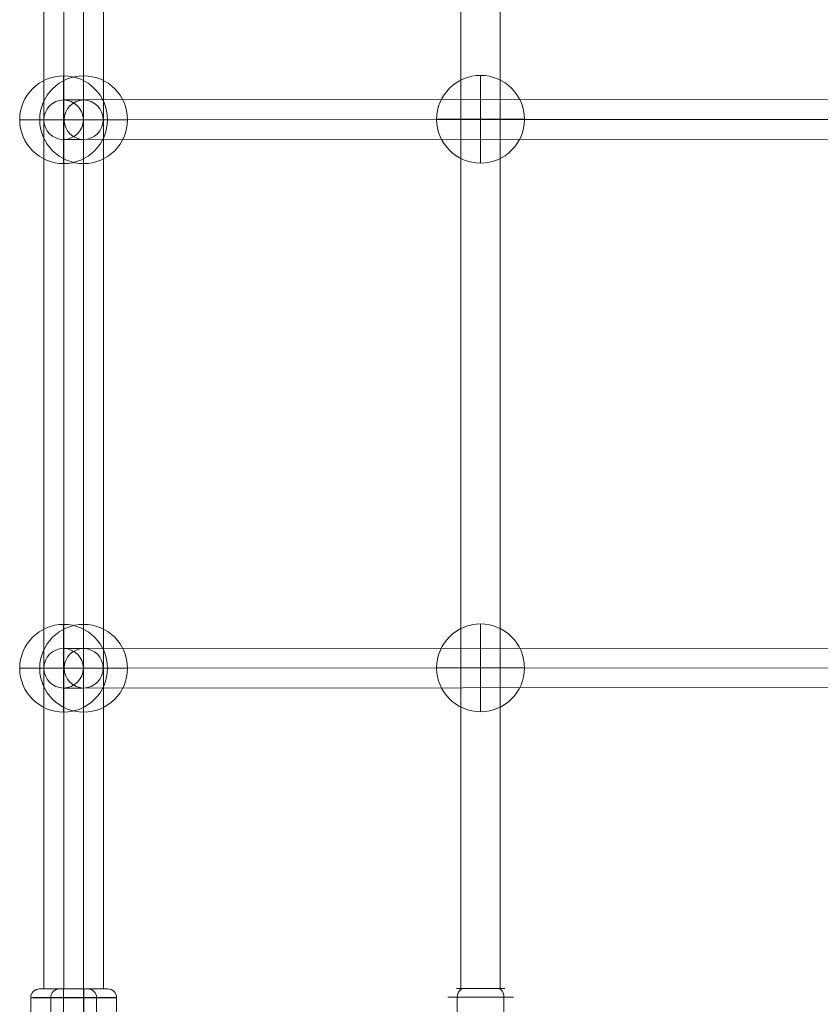
# Model space of a CAD drawing. Units: millimetres. Extents: x 424 to 5465, y -2197 to 2173.
# Drawn here: x 1936 to 2301, y -540 to -92 of the extents above; entities that cross this region are included whole.
import ezdxf

# ---------------------------------------------------------------- set-up
doc = ezdxf.new("R2010")
doc.units = ezdxf.units.MM
doc.header["$MEASUREMENT"] = 0
for name, color, linetype, lineweight in [('Level 25', 7, 'Continuous', 0), ('Level 26', 7, 'Continuous', 0), ('Level 27', 7, 'Continuous', 0)]:
    doc.layers.add(name, color=color, linetype=linetype, lineweight=lineweight)

# ---------------------------------------------------------------- blocks, each defined once
blk = doc.blocks.new('CONE_1')
at = {"layer": 'Level 26', "color": 253, "lineweight": 13}
for p, q in [((0.000218, 0.061996, 0.095611), (0.000224, 0.064196, 0.095611)), ((0.000219, 0.062, 0.097111), (0.000225, 0.0642, 0.097111)), ((0.000219, 0.061992, 0.09711), (0.000225, 0.064192, 0.09711)), ((0.00022, 0.061996, 0.098611), (0.000226, 0.064196, 0.098611))]:
    blk.add_line(p, q, dxfattribs=at)
blk = doc.blocks.new('ROUNDE_3')
at = {"layer": 'Level 26', "color": 253, "lineweight": 13, "extrusion": (-0.999997, 0.002537, 0.000638771)}
blk.add_ellipse((0.000219, 0.061996, 0.097111), major_axis=(0.000001, 0, 0.0015), ratio=0.002537, dxfattribs=at)
at = {"layer": 'Level 26', "color": 253, "lineweight": 13, "extrusion": (0.999997, -0.002537, -0.000638771)}
for centre, major_axis, ratio, start_param, end_param in [((0.000219, 0.061999, 0.097111), (-0.000001, -0.0004), 0.000622, 4.709852, 6.280648), ((0.00022, 0.061996, 0.098211), (0, 0.000095, -0.000388), 0.999997, 2.90115, 4.471946)]:
    blk.add_ellipse(centre, major_axis=major_axis, ratio=ratio, start_param=start_param, end_param=end_param, dxfattribs=at)
at = {"layer": 'Level 26', "color": 253, "lineweight": 13, "extrusion": (-0.999997, 0.002537, 0.000638771)}
for centre, major_axis, ratio, start_param, end_param in [((0.000219, 0.061996, 0.096011), (0, -0.000095, 0.000388), 0.999997, 3.382035, 4.952832), ((0.000219, 0.061993, 0.09711), (0.000001, 0.0004), 0.000622, 1.573334, 3.14413)]:
    blk.add_ellipse(centre, major_axis=major_axis, ratio=ratio, start_param=start_param, end_param=end_param, dxfattribs=at)
at = {"layer": 'Level 26', "color": 253, "lineweight": 13, "extrusion": (0.999997, -0.002537, -0.000638771)}
blk.add_ellipse((0.000218, 0.061596, 0.097111), major_axis=(0.000001, 0, 0.0011), ratio=0.002537, dxfattribs=at)
at = {"layer": 'Level 26', "color": 253, "lineweight": 13}
blk.add_blockref('CONE_1', (0, 0), dxfattribs=at)
blk = doc.blocks.new('ROUNDE_2')
at = {"layer": 'Level 26', "color": 253, "lineweight": 13, "extrusion": (0.999997, -0.002537, -0.000638771)}
for centre, major_axis, ratio, start_param, end_param in [((0.000224, 0.064196, 0.096011), (0, 0.000095, -0.000388), 0.999997, 6.042743, 7.613539), ((0.000225, 0.064193, 0.09711), (-0.000001, -0.0004), 0.000622, 1.568259, 3.139055)]:
    blk.add_ellipse(centre, major_axis=major_axis, ratio=ratio, start_param=start_param, end_param=end_param, dxfattribs=at)
blk.add_ellipse((0.000225, 0.064196, 0.097111), major_axis=(-0.000001, 0, -0.0015), ratio=0.002537, dxfattribs=at)
at = {"layer": 'Level 26', "color": 253, "lineweight": 13, "extrusion": (-0.999997, 0.002537, 0.000638771)}
for centre, major_axis, ratio, start_param, end_param in [((0.000225, 0.064199, 0.097111), (0.000001, 0.0004), 0.000622, 4.714926, 6.285722), ((0.000226, 0.064196, 0.098211), (0, -0.000095, 0.000388), 0.999997, 0.240443, 1.811239)]:
    blk.add_ellipse(centre, major_axis=major_axis, ratio=ratio, start_param=start_param, end_param=end_param, dxfattribs=at)
blk.add_ellipse((0.000226, 0.064596, 0.097111), major_axis=(-0.000001, 0, -0.0011), ratio=0.002537, dxfattribs=at)
at = {"layer": 'Level 26', "color": 253, "lineweight": 13}
blk.add_blockref('ROUNDE_3', (0, 0), dxfattribs=at)
blk = doc.blocks.new('Feature Solid_1')
at = {"layer": 'Level 26', "color": 253, "lineweight": 13}
blk.add_blockref('ROUNDE_2', (-0.000222, -0.063096, -0.097111), dxfattribs=at)
blk = doc.blocks.new('From Cone')
at = {"layer": 'Level 27', "color": 160, "linetype": 'Continuous', "lineweight": 13}
for p, q in [((1956.47088, 508.980299), (1956.47088, -533.437597)), ((1974.47088, 508.980299), (1974.47088, -533.437597)), ((1956.47088, -533.437597), (1974.47088, -533.437597))]:
    blk.add_line(p, q, dxfattribs=at)
blk = doc.blocks.new('CONE_3')
at = {"layer": 'Level 26', "color": 253, "lineweight": 13}
for p, q in [((0.000218, 0.061996, 0.095611), (0.000224, 0.064196, 0.095611)), ((0.000219, 0.062, 0.097111), (0.000225, 0.0642, 0.097111)), ((0.000219, 0.061992, 0.09711), (0.000225, 0.064192, 0.09711)), ((0.00022, 0.061996, 0.098611), (0.000226, 0.064196, 0.098611))]:
    blk.add_line(p, q, dxfattribs=at)
blk = doc.blocks.new('ROUNDE_7')
at = {"layer": 'Level 26', "color": 253, "lineweight": 13, "extrusion": (-0.999997, 0.002537, 0.000638771)}
blk.add_ellipse((0.000219, 0.061996, 0.097111), major_axis=(0.000001, 0, 0.0015), ratio=0.002537, dxfattribs=at)
at = {"layer": 'Level 26', "color": 253, "lineweight": 13, "extrusion": (0.999997, -0.002537, -0.000638771)}
for centre, major_axis, ratio, start_param, end_param in [((0.000219, 0.061999, 0.097111), (-0.000001, -0.0004), 0.000622, 4.709852, 6.280648), ((0.00022, 0.061996, 0.098211), (0, 0.000095, -0.000388), 0.999997, 2.90115, 4.471946)]:
    blk.add_ellipse(centre, major_axis=major_axis, ratio=ratio, start_param=start_param, end_param=end_param, dxfattribs=at)
at = {"layer": 'Level 26', "color": 253, "lineweight": 13, "extrusion": (-0.999997, 0.002537, 0.000638771)}
for centre, major_axis, ratio, start_param, end_param in [((0.000219, 0.061996, 0.096011), (0, -0.000095, 0.000388), 0.999997, 3.382035, 4.952832), ((0.000219, 0.061993, 0.09711), (0.000001, 0.0004), 0.000622, 1.573334, 3.14413)]:
    blk.add_ellipse(centre, major_axis=major_axis, ratio=ratio, start_param=start_param, end_param=end_param, dxfattribs=at)
at = {"layer": 'Level 26', "color": 253, "lineweight": 13, "extrusion": (0.999997, -0.002537, -0.000638771)}
blk.add_ellipse((0.000218, 0.061596, 0.097111), major_axis=(0.000001, 0, 0.0011), ratio=0.002537, dxfattribs=at)
at = {"layer": 'Level 26', "color": 253, "lineweight": 13}
blk.add_blockref('CONE_3', (0, 0), dxfattribs=at)
blk = doc.blocks.new('ROUNDE_6')
at = {"layer": 'Level 26', "color": 253, "lineweight": 13, "extrusion": (0.999997, -0.002537, -0.000638771)}
for centre, major_axis, ratio, start_param, end_param in [((0.000224, 0.064196, 0.096011), (0, 0.000095, -0.000388), 0.999997, 6.042743, 7.613539), ((0.000225, 0.064193, 0.09711), (-0.000001, -0.0004), 0.000622, 1.568259, 3.139055)]:
    blk.add_ellipse(centre, major_axis=major_axis, ratio=ratio, start_param=start_param, end_param=end_param, dxfattribs=at)
blk.add_ellipse((0.000225, 0.064196, 0.097111), major_axis=(-0.000001, 0, -0.0015), ratio=0.002537, dxfattribs=at)
at = {"layer": 'Level 26', "color": 253, "lineweight": 13, "extrusion": (-0.999997, 0.002537, 0.000638771)}
for centre, major_axis, ratio, start_param, end_param in [((0.000225, 0.064199, 0.097111), (0.000001, 0.0004), 0.000622, 4.714926, 6.285722), ((0.000226, 0.064196, 0.098211), (0, -0.000095, 0.000388), 0.999997, 0.240443, 1.811239)]:
    blk.add_ellipse(centre, major_axis=major_axis, ratio=ratio, start_param=start_param, end_param=end_param, dxfattribs=at)
blk.add_ellipse((0.000226, 0.064596, 0.097111), major_axis=(-0.000001, 0, -0.0011), ratio=0.002537, dxfattribs=at)
at = {"layer": 'Level 26', "color": 253, "lineweight": 13}
blk.add_blockref('ROUNDE_7', (0, 0), dxfattribs=at)
blk = doc.blocks.new('Feature Solid_3')
at = {"layer": 'Level 26', "color": 253, "lineweight": 13}
blk.add_blockref('ROUNDE_6', (-0.000222, -0.063096, -0.097111), dxfattribs=at)
blk = doc.blocks.new('From Cone_1')
at = {"layer": 'Level 27', "color": 160, "linetype": 'Continuous', "lineweight": 13}
for p, q in [((1947.336424, 508.970316), (1947.336424, -533.447581)), ((1965.336424, 508.970316), (1965.336424, -533.447581)), ((1947.336424, -533.447581), (1965.336424, -533.447581))]:
    blk.add_line(p, q, dxfattribs=at)
blk = doc.blocks.new('CONE_5')
at = {"layer": 'Level 26', "color": 253, "lineweight": 13}
for p, q in [((0.08089, 0.061788, 0.08063), (0.080893, 0.063988, 0.080628)), ((0.080891, 0.061792, 0.080631), (0.080894, 0.063992, 0.080629)), ((0.082391, 0.061788, 0.082129), (0.082394, 0.063988, 0.082127)), ((0.082392, 0.061792, 0.08213), (0.082395, 0.063992, 0.082128))]:
    blk.add_line(p, q, dxfattribs=at)
blk = doc.blocks.new('ROUNDE_11')
at = {"layer": 'Level 26', "color": 253, "lineweight": 13, "extrusion": (-0.706653, 0.001788, 0.707558)}
blk.add_ellipse((0.081641, 0.06179, 0.08138), major_axis=(0.001061, 0, 0.00106), ratio=0.001789, dxfattribs=at)
for centre, major_axis, ratio, start_param, end_param in [((0.08109, 0.061788, 0.08083), (0.000001, 0.0004), 0.707547, 1.573327, 3.144124), ((0.081091, 0.061791, 0.080831), (0, -0.0004, 0.000001), 0.706665, 4.709861, 6.280658)]:
    blk.add_ellipse(centre, major_axis=major_axis, ratio=ratio, start_param=start_param, end_param=end_param, dxfattribs=at)
at = {"layer": 'Level 26', "color": 253, "lineweight": 13, "extrusion": (0.706653, -0.001788, -0.707558)}
for centre, major_axis, ratio, start_param, end_param in [((0.082191, 0.061788, 0.08193), (0, 0.0004, -0.000001), 0.706665, 1.573324, 3.14412), ((0.082192, 0.061791, 0.08193), (-0.000001, -0.0004), 0.707547, 4.709858, 6.280654)]:
    blk.add_ellipse(centre, major_axis=major_axis, ratio=ratio, start_param=start_param, end_param=end_param, dxfattribs=at)
blk.add_ellipse((0.081641, 0.06139, 0.081381), major_axis=(0.000778, 0, 0.000777), ratio=0.001789, dxfattribs=at)
at = {"layer": 'Level 26', "color": 253, "lineweight": 13}
blk.add_blockref('CONE_5', (0, 0), dxfattribs=at)
blk = doc.blocks.new('ROUNDE_10')
at = {"layer": 'Level 26', "color": 253, "lineweight": 13, "extrusion": (-0.706653, 0.001788, 0.707558)}
blk.add_ellipse((0.081644, 0.06439, 0.081377), major_axis=(-0.000778, 0, -0.000777), ratio=0.001789, dxfattribs=at)
at = {"layer": 'Level 26', "color": 253, "lineweight": 13, "extrusion": (0.706653, -0.001788, -0.707558)}
for centre, major_axis, ratio, start_param, end_param in [((0.081093, 0.063988, 0.080828), (-0.000001, -0.0004), 0.707547, 1.568265, 3.139062), ((0.081094, 0.063991, 0.080828), (0, 0.0004, -0.000001), 0.706665, 4.714917, 6.285713)]:
    blk.add_ellipse(centre, major_axis=major_axis, ratio=ratio, start_param=start_param, end_param=end_param, dxfattribs=at)
at = {"layer": 'Level 26', "color": 253, "lineweight": 13, "extrusion": (-0.706653, 0.001788, 0.707558)}
for centre, major_axis, ratio, start_param, end_param in [((0.082194, 0.063988, 0.081927), (0, -0.0004, 0.000001), 0.706665, 1.568269, 3.139065), ((0.082195, 0.063991, 0.081928), (0.000001, 0.0004), 0.707547, 4.71492, 6.285716)]:
    blk.add_ellipse(centre, major_axis=major_axis, ratio=ratio, start_param=start_param, end_param=end_param, dxfattribs=at)
at = {"layer": 'Level 26', "color": 253, "lineweight": 13, "extrusion": (0.706653, -0.001788, -0.707558)}
blk.add_ellipse((0.081644, 0.06399, 0.081378), major_axis=(-0.001061, 0, -0.00106), ratio=0.001789, dxfattribs=at)
at = {"layer": 'Level 26', "color": 253, "lineweight": 13}
blk.add_blockref('ROUNDE_11', (0, 0), dxfattribs=at)
blk = doc.blocks.new('Feature Solid_5')
at = {"layer": 'Level 26', "color": 253, "lineweight": 13}
blk.add_blockref('ROUNDE_10', (-0.081645, -0.06289, -0.081382), dxfattribs=at)
blk = doc.blocks.new('From Cone_2')
at = {"layer": 'Level 27', "color": 160, "linetype": 'Continuous', "lineweight": 13}
for p, q in [((2137.283788, 509.168341), (2137.283788, -533.249555)), ((2155.283788, 509.168341), (2155.283788, -533.249555)), ((2155.283788, -533.249555), (2137.283788, -533.249555))]:
    blk.add_line(p, q, dxfattribs=at)
blk = doc.blocks.new('SPHERE_3')
at = {"layer": 'Level 26', "color": 40, "lineweight": 13}
for p, q in [((0.748661, 0.202114), (0.748661, 0.198114)), ((0.750661, 0.200114), (0.746661, 0.200114)), ((0.750661, 0.200114), (0.746661, 0.200114))]:
    blk.add_line(p, q, dxfattribs=at)
blk.add_arc((0.748661, 0.200114), 0.002, 0, 180, dxfattribs=at)
at = {"layer": 'Level 26', "color": 40, "lineweight": 13, "extrusion": (0, 0, -1)}
blk.add_arc((-0.748661, 0.200114), 0.002, 180, 0, dxfattribs=at)
blk = doc.blocks.new('Feature Solid_16')
at = {"layer": 'Level 26', "color": 40, "lineweight": 13}
blk.add_blockref('SPHERE_3', (-0.748656, -0.200115), dxfattribs=at)
blk = doc.blocks.new('SPHERE_4')
at = {"layer": 'Level 26', "color": 40, "lineweight": 13}
for p, q in [((0.748661, 0.202114), (0.748661, 0.198114)), ((0.750661, 0.200114), (0.746661, 0.200114)), ((0.750661, 0.200114), (0.746661, 0.200114))]:
    blk.add_line(p, q, dxfattribs=at)
blk.add_arc((0.748661, 0.200114), 0.002, 0, 180, dxfattribs=at)
at = {"layer": 'Level 26', "color": 40, "lineweight": 13, "extrusion": (0, 0, -1)}
blk.add_arc((-0.748661, 0.200114), 0.002, 180, 0, dxfattribs=at)
blk = doc.blocks.new('Feature Solid_17')
at = {"layer": 'Level 26', "color": 40, "lineweight": 13}
blk.add_blockref('SPHERE_4', (-0.748656, -0.200115), dxfattribs=at)
blk = doc.blocks.new('SPHERE_5')
at = {"layer": 'Level 26', "color": 40, "lineweight": 13}
for p, q in [((0.748661, 0.202114), (0.748661, 0.198114)), ((0.750661, 0.200114), (0.746661, 0.200114)), ((0.750661, 0.200114), (0.746661, 0.200114))]:
    blk.add_line(p, q, dxfattribs=at)
blk.add_arc((0.748661, 0.200114), 0.002, 0, 180, dxfattribs=at)
at = {"layer": 'Level 26', "color": 40, "lineweight": 13, "extrusion": (0, 0, -1)}
blk.add_arc((-0.748661, 0.200114), 0.002, 180, 0, dxfattribs=at)
blk = doc.blocks.new('Feature Solid_18')
at = {"layer": 'Level 26', "color": 40, "lineweight": 13}
blk.add_blockref('SPHERE_5', (-0.748656, -0.200115), dxfattribs=at)
blk = doc.blocks.new('Smart Solid_68')
at = {"layer": 'Level 27', "color": 160, "linetype": 'Continuous', "lineweight": 13}
for p, q in [((-0.042919, 0.000881), (0.031378, 0.000919)), ((-0.043832, 0.000881), (-0.042919, 0.000881)), ((-0.043806, -0.000019), (0.030765, 0.000019)), ((-0.042031, -0.000019), (0.03199, 0.000019)), ((-0.044732, -0.000019), (-0.043806, -0.000019)), ((-0.042933, -0.000019), (-0.042031, -0.000019)), ((-0.042919, -0.000919), (0.031378, -0.000881)), ((-0.043832, -0.000919), (-0.042919, -0.000919))]:
    blk.add_line(p, q, dxfattribs=at)
for centre, major_axis, ratio in [((-0.043832, -0.000019), (0, 0.0009), 0.999406), ((-0.042919, -0.000019), (0, -0.0009), 0.985988)]:
    blk.add_ellipse(centre, major_axis=major_axis, ratio=ratio, dxfattribs=at)
blk = doc.blocks.new('SPHERE_9')
at = {"layer": 'Level 26', "color": 40, "lineweight": 13}
for p, q in [((0.748661, 0.202114), (0.748661, 0.198114)), ((0.750661, 0.200114), (0.746661, 0.200114)), ((0.750661, 0.200114), (0.746661, 0.200114))]:
    blk.add_line(p, q, dxfattribs=at)
blk.add_arc((0.748661, 0.200114), 0.002, 0, 180, dxfattribs=at)
at = {"layer": 'Level 26', "color": 40, "lineweight": 13, "extrusion": (0, 0, -1)}
blk.add_arc((-0.748661, 0.200114), 0.002, 180, 0, dxfattribs=at)
blk = doc.blocks.new('Feature Solid_23')
at = {"layer": 'Level 26', "color": 40, "lineweight": 13}
blk.add_blockref('SPHERE_9', (-0.748656, -0.200115), dxfattribs=at)
blk = doc.blocks.new('SPHERE_10')
at = {"layer": 'Level 26', "color": 40, "lineweight": 13}
for p, q in [((0.748661, 0.202114), (0.748661, 0.198114)), ((0.750661, 0.200114), (0.746661, 0.200114)), ((0.750661, 0.200114), (0.746661, 0.200114))]:
    blk.add_line(p, q, dxfattribs=at)
blk.add_arc((0.748661, 0.200114), 0.002, 0, 180, dxfattribs=at)
at = {"layer": 'Level 26', "color": 40, "lineweight": 13, "extrusion": (0, 0, -1)}
blk.add_arc((-0.748661, 0.200114), 0.002, 180, 0, dxfattribs=at)
blk = doc.blocks.new('Feature Solid_24')
at = {"layer": 'Level 26', "color": 40, "lineweight": 13}
blk.add_blockref('SPHERE_10', (-0.748656, -0.200115), dxfattribs=at)
blk = doc.blocks.new('SPHERE_11')
at = {"layer": 'Level 26', "color": 253, "lineweight": 13}
for p, q in [((0.748661, 0.202114), (0.748661, 0.198114)), ((0.750661, 0.200114), (0.746661, 0.200114)), ((0.750661, 0.200114), (0.746661, 0.200114))]:
    blk.add_line(p, q, dxfattribs=at)
blk.add_arc((0.748661, 0.200114), 0.002, 0, 180, dxfattribs=at)
at = {"layer": 'Level 26', "color": 253, "lineweight": 13, "extrusion": (0, 0, -1)}
blk.add_arc((-0.748661, 0.200114), 0.002, 180, 0, dxfattribs=at)
blk = doc.blocks.new('Feature Solid_25')
at = {"layer": 'Level 26', "color": 253, "lineweight": 13}
blk.add_blockref('SPHERE_11', (-0.748656, -0.200115), dxfattribs=at)
blk = doc.blocks.new('Smart Solid_74')
at = {"layer": 'Level 27', "color": 160, "linetype": 'Continuous', "lineweight": 13}
for p, q in [((-0.042919, 0.000881), (0.031378, 0.000919)), ((-0.043832, 0.000881), (-0.042919, 0.000881)), ((-0.043806, -0.000019), (0.030765, 0.000019)), ((-0.042031, -0.000019), (0.03199, 0.000019)), ((-0.044732, -0.000019), (-0.043806, -0.000019)), ((-0.042933, -0.000019), (-0.042031, -0.000019)), ((-0.042919, -0.000919), (0.031378, -0.000881)), ((-0.043832, -0.000919), (-0.042919, -0.000919))]:
    blk.add_line(p, q, dxfattribs=at)
for centre, major_axis, ratio in [((-0.043832, -0.000019), (0, 0.0009), 0.999406), ((-0.042919, -0.000019), (0, -0.0009), 0.985988)]:
    blk.add_ellipse(centre, major_axis=major_axis, ratio=ratio, dxfattribs=at)
blk = doc.blocks.new('FS85')
at = {"layer": 'Level 26', "color": 40, "lineweight": 13, "extrusion": (0, 0, -1), "xscale": 10000, "yscale": 10000, "zscale": 10000}
for name, p in [('Feature Solid_18', (987.995777, -125.173075)), ('Feature Solid_17', (978.861321, -125.173075)), ('Feature Solid_16', (798.048413, -124.985033)), ('Feature Solid_24', (978.861321, -375.173075)), ('Feature Solid_23', (798.048413, -374.985033))]:
    blk.add_blockref(name, p, dxfattribs=at)
at = {"layer": 'Level 26', "color": 253, "lineweight": 13, "extrusion": (0, 0, -1), "xscale": 10000, "yscale": 10000, "zscale": 10000}
blk.add_blockref('Feature Solid_25', (987.995777, -375.173075), dxfattribs=at)
at = {"layer": 'Level 26', "color": 253, "lineweight": 13, "extrusion": (1, -6.25829e-06, -0.000638771), "xscale": 10000, "yscale": 10000, "zscale": 10000, "rotation": 90.14537}
for name, p in [('Feature Solid_3', (-536.316968, -0.631128, -988.033788)), ('Feature Solid_1', (-536.306927, -0.625293, -978.899334))]:
    blk.add_blockref(name, p, dxfattribs=at)
at = {"layer": 'Level 26', "color": 253, "lineweight": 13, "extrusion": (-0.706655, -6.25829e-06, 0.707558), "xscale": 10000, "yscale": 10000, "zscale": 10000, "rotation": 270.145012}
blk.add_blockref('Feature Solid_5', (536.105691, -564.707369, 563.986392), dxfattribs=at)
at = {"layer": 'Level 27', "color": 160, "linetype": 'Continuous', "lineweight": 13}
for name in ['From Cone_1', 'From Cone', 'From Cone_2']:
    blk.add_blockref(name, (-2944.376141, 12.136875), dxfattribs=at)
at = {"layer": 'Level 27', "color": 160, "linetype": 'Continuous', "lineweight": 13, "xscale": 10000, "yscale": 10000, "zscale": 10000}
for name, p in [('Smart Solid_68', (-549.717703, -124.998419)), ('Smart Solid_74', (-549.717703, -374.998419))]:
    blk.add_blockref(name, p, dxfattribs=at)

msp = doc.modelspace()

# ---------------------------------------------------------------- block references
at = {"layer": 'Level 25', "color": 252, "lineweight": 13}
msp.add_blockref('FS85', (2944.376141, -12.136875), dxfattribs=at)

doc.saveas('drawing.dxf')
